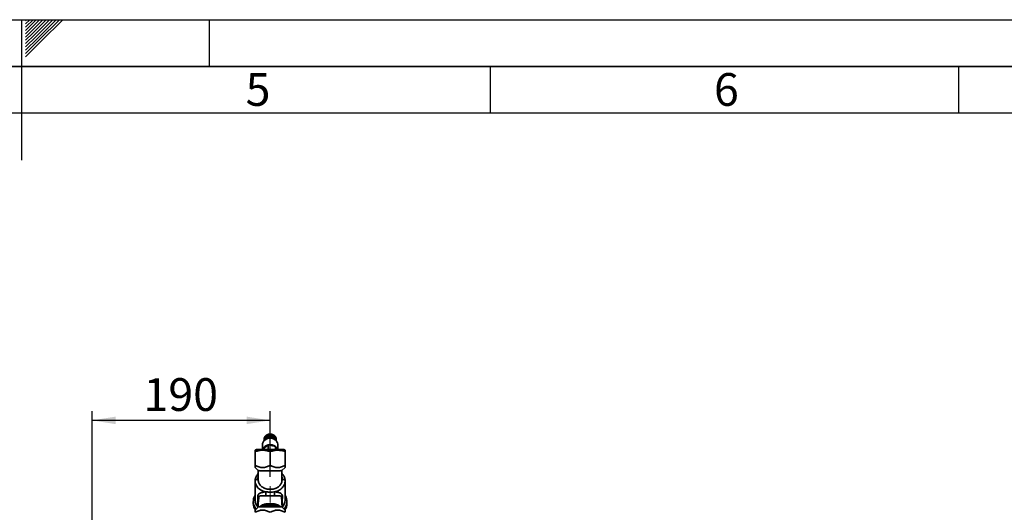
# Paper-space layout 'Blatt3' of a CAD drawing. Units: millimetres. Extents: x 0 to 4200, y 0 to 2970.
# Drawn here: x 2098 to 3149, y 2443 to 2970 of the extents above; entities that cross this region are included whole.
import ezdxf

# ---------------------------------------------------------------- set-up
doc = ezdxf.new("R2010")
doc.units = ezdxf.units.MM
doc.linetypes.add('CENTERX2', pattern=[20.32, 12.7, -2.54, 2.54, -2.54])
for name, color, linetype in [('1', 7, 'Continuous'), ('61', 7, 'Continuous'), ('62', 7, 'Continuous')]:
    doc.layers.add(name, color=color, linetype=linetype)
doc.styles.add('SLDTEXTSTYLE0', font='TXT', dxfattribs={"width": 0.75})
doc.styles.add('SLDTEXTSTYLE1', font='TXT', dxfattribs={"width": 0.605})
doc.dimstyles.new('SLDDIMSTYLE1', dxfattribs={"dimtxt": 35, "dimasz": 25, "dimexe": 0, "dimexo": 0.0625, "dimgap": 8.75, "dimtad": 1, "dimdec": 1, "dimrnd": 1e-09, "dimzin": 12, "dimdsep": 46, "dimtxsty": 'SLDTEXTSTYLE1', "dimsah": 1, "dimcen": 0.09, "dimadec": 0, "dimazin": 3, "dimtfac": 1, "dimtdec": 1, "dimtofl": 0, "dimtmove": 0, "dimatfit": 3, "dimfxl": 1, "dimfrac": 2, "dimtolj": 1, "dimtzin": 12, "dimarcsym": 0})

# ---------------------------------------------------------------- blocks, each defined once
blk = doc.blocks.new('_D_29')
at = {"layer": '1', "ltscale": 10}
for p, q in [((2175.2, 2287.3), (2175.2, 2551.7)), ((2365.2, 2481.3), (2365.2, 2551.7)), ((2365.2, 2541.7), (2175.2, 2541.7))]:
    blk.add_line(p, q, dxfattribs=at)
for points in [[(2175.2, 2541.7), (2200.2, 2537.7), (2200.2, 2545.7)], [(2365.2, 2541.7), (2340.2, 2545.7), (2340.2, 2537.7)]]:
    blk.add_solid(points, dxfattribs=at)
at = {"layer": '1', "ltscale": 10, "insert": (2230.1, 2586.8), "char_height": 35, "attachment_point": 1, "style": 'SLDTEXTSTYLE1'}
blk.add_mtext('190', dxfattribs=at)

psp = doc.layouts.new('Blatt3')

# ---------------------------------------------------------------- linework, layer by layer
at = {"color": 7, "linetype": 'Continuous', "lineweight": 35, "ltscale": 10}
for p, q in [((2358.83, 2522.6), (2358.84, 2522.61)), ((2358.83, 2520.03), (2358.83, 2522.6)), ((2358.84, 2522.68), (2358.84, 2520.05)), ((2358.96, 2523.11), (2358.99, 2523.12)), ((2358.96, 2520.18), (2358.96, 2523.11)), ((2358.99, 2523.19), (2358.99, 2520.2)), ((2359.16, 2523.61), (2359.2, 2523.62)), ((2359.16, 2520.45), (2359.16, 2523.61)), ((2359.2, 2523.69), (2359.2, 2520.53)), ((2359.42, 2524.09), (2359.46, 2524.1)), ((2359.42, 2520.93), (2359.42, 2524.09)), ((2359.46, 2524.16), (2359.46, 2521.01)), ((2359.46, 2524.1), (2359.46, 2524.1)), ((2359.46, 2520.91), (2359.46, 2524.1)), ((2359.73, 2524.54), (2359.77, 2524.55)), ((2359.73, 2521.39), (2359.73, 2524.54)), ((2359.77, 2524.55), (2359.78, 2524.57)), ((2359.77, 2521.37), (2359.77, 2524.55)), ((2359.78, 2524.61), (2359.78, 2521.46)), ((2360.1, 2524.97), (2360.13, 2524.98)), ((2360.1, 2521.82), (2360.1, 2524.97)), ((2360.13, 2524.98), (2360.16, 2525)), ((2360.13, 2521.79), (2360.13, 2524.98)), ((2360.16, 2525.04), (2360.16, 2521.88)), ((2360.51, 2522.21), (2360.51, 2525.37)), ((2360.51, 2525.37), (2360.55, 2525.37)), ((2360.55, 2525.37), (2360.58, 2525.4)), ((2360.55, 2522.19), (2360.55, 2525.37)), ((2360.58, 2525.43), (2360.58, 2522.27)), ((2360.97, 2522.58), (2360.97, 2525.73)), ((2360.97, 2525.73), (2361, 2525.73)), ((2361, 2522.54), (2360.97, 2522.58)), ((2361, 2525.73), (2361.05, 2525.76)), ((2361, 2522.54), (2361, 2525.73)), ((2361.08, 2522.6), (2361, 2522.54)), ((2361.05, 2525.78), (2361.05, 2522.63)), ((2361.05, 2522.63), (2361.08, 2522.6)), ((2361.47, 2522.9), (2361.47, 2526.05)), ((2361.47, 2526.05), (2361.5, 2526.05)), ((2361.5, 2522.87), (2361.47, 2522.9)), ((2361.5, 2526.05), (2361.55, 2526.08)), ((2361.5, 2522.87), (2361.5, 2526.05)), ((2361.58, 2522.91), (2361.5, 2522.87)), ((2361.55, 2526.1), (2361.55, 2522.95)), ((2361.55, 2522.95), (2361.58, 2522.91)), ((2362.01, 2523.18), (2362.01, 2526.33)), ((2362.01, 2526.33), (2362.03, 2526.33)), ((2362.03, 2523.14), (2362.01, 2523.18)), ((2362.03, 2526.33), (2362.1, 2526.36)), ((2362.03, 2523.14), (2362.03, 2526.33)), ((2362.12, 2523.18), (2362.03, 2523.14)), ((2362.1, 2526.37), (2362.1, 2523.22)), ((2362.1, 2523.22), (2362.12, 2523.18)), ((2362.58, 2523.42), (2362.58, 2526.57)), ((2362.58, 2526.57), (2362.6, 2526.56)), ((2362.6, 2523.38), (2362.58, 2523.42)), ((2362.6, 2526.56), (2362.67, 2526.59)), ((2362.6, 2523.38), (2362.6, 2526.56)), ((2362.69, 2523.41), (2362.6, 2523.38)), ((2362.67, 2526.6), (2362.67, 2523.45)), ((2362.67, 2523.45), (2362.69, 2523.41)), ((2363.17, 2523.61), (2363.17, 2526.76)), ((2363.17, 2526.76), (2363.19, 2526.75)), ((2363.19, 2523.57), (2363.17, 2523.61)), ((2363.19, 2526.75), (2363.27, 2526.77)), ((2363.19, 2523.57), (2363.19, 2526.75)), ((2363.28, 2523.59), (2363.19, 2523.57)), ((2363.27, 2526.79), (2363.27, 2523.63)), ((2363.27, 2523.63), (2363.28, 2523.59)), ((2363.79, 2523.75), (2363.79, 2526.9)), ((2363.79, 2526.9), (2363.8, 2526.89)), ((2363.8, 2523.71), (2363.79, 2523.75)), ((2363.8, 2526.89), (2363.88, 2526.91)), ((2363.8, 2523.71), (2363.8, 2526.89)), ((2363.89, 2523.73), (2363.8, 2523.71)), ((2363.88, 2526.92), (2363.88, 2523.77)), ((2363.88, 2523.77), (2363.89, 2523.73)), ((2364.41, 2523.84), (2364.41, 2526.99)), ((2364.41, 2526.99), (2364.42, 2526.98)), ((2364.42, 2523.8), (2364.41, 2523.84)), ((2364.42, 2526.98), (2364.51, 2526.99)), ((2364.42, 2523.8), (2364.42, 2526.98)), ((2364.52, 2523.81), (2364.42, 2523.8)), ((2364.51, 2527), (2364.51, 2523.85)), ((2364.51, 2523.85), (2364.52, 2523.81)), ((2365.05, 2523.88), (2365.05, 2527.03)), ((2365.05, 2527.03), (2365.05, 2527.02)), ((2365.05, 2523.84), (2365.05, 2527.02)), ((2365.05, 2527.02), (2365.15, 2527.02)), ((2365.05, 2523.84), (2365.05, 2523.88)), ((2365.15, 2523.84), (2365.05, 2523.84)), ((2365.15, 2527.04), (2365.15, 2523.88)), ((2365.15, 2523.88), (2365.15, 2523.84)), ((2365.68, 2523.83), (2365.69, 2523.87)), ((2365.78, 2523.82), (2365.68, 2523.83)), ((2365.69, 2523.87), (2365.69, 2527.02)), ((2365.69, 2527.01), (2365.78, 2527)), ((2365.78, 2527), (2365.79, 2527.02)), ((2365.78, 2523.82), (2365.78, 2527)), ((2365.79, 2523.86), (2365.78, 2523.82)), ((2365.79, 2527.02), (2365.79, 2523.86)), ((2366.31, 2523.77), (2366.32, 2523.81)), ((2366.41, 2523.75), (2366.31, 2523.77)), ((2366.32, 2523.81), (2366.32, 2526.96)), ((2366.32, 2526.95), (2366.41, 2526.94)), ((2366.41, 2526.94), (2366.42, 2526.95)), ((2366.41, 2523.75), (2366.41, 2526.94)), ((2366.42, 2523.79), (2366.41, 2523.75)), ((2366.42, 2526.95), (2366.42, 2523.79)), ((2366.93, 2523.65), (2366.94, 2523.69)), ((2367.03, 2523.63), (2366.93, 2523.65)), ((2366.94, 2523.69), (2366.94, 2526.85)), ((2367.03, 2526.82), (2367.04, 2526.83)), ((2367.03, 2523.63), (2367.03, 2526.82)), ((2367.04, 2523.67), (2367.03, 2523.63)), ((2367.04, 2526.83), (2367.04, 2523.67)), ((2367.53, 2523.49), (2367.55, 2523.53)), ((2367.63, 2523.46), (2367.53, 2523.49)), ((2367.55, 2523.53), (2367.55, 2526.69)), ((2367.55, 2526.67), (2367.63, 2526.65)), ((2367.63, 2526.65), (2367.64, 2526.66)), ((2367.63, 2523.46), (2367.63, 2526.65)), ((2367.64, 2523.5), (2367.63, 2523.46)), ((2367.64, 2526.66), (2367.64, 2523.5)), ((2368.11, 2523.29), (2368.13, 2523.32)), ((2368.2, 2523.25), (2368.11, 2523.29)), ((2368.13, 2523.32), (2368.13, 2526.48)), ((2368.13, 2526.46), (2368.2, 2526.43)), ((2368.2, 2526.43), (2368.22, 2526.44)), ((2368.2, 2523.25), (2368.2, 2526.43)), ((2368.22, 2523.28), (2368.2, 2523.25)), ((2368.22, 2526.44), (2368.22, 2523.28)), ((2368.66, 2523.03), (2368.69, 2523.07)), ((2368.75, 2522.99), (2368.66, 2523.03)), ((2368.69, 2523.07), (2368.69, 2526.22)), ((2368.69, 2526.2), (2368.75, 2526.17)), ((2368.75, 2526.17), (2368.78, 2526.18)), ((2368.75, 2522.99), (2368.75, 2526.17)), ((2368.78, 2523.02), (2368.75, 2522.99)), ((2368.78, 2526.18), (2368.78, 2523.02)), ((2369.18, 2522.73), (2369.21, 2522.77)), ((2369.26, 2522.68), (2369.18, 2522.73)), ((2369.21, 2522.77), (2369.21, 2525.92)), ((2369.21, 2525.9), (2369.26, 2525.87)), ((2369.26, 2522.68), (2369.26, 2525.87)), ((2369.26, 2525.87), (2369.29, 2525.87)), ((2369.29, 2522.72), (2369.26, 2522.68)), ((2369.29, 2525.87), (2369.29, 2522.72)), ((2369.7, 2522.43), (2369.7, 2525.58)), ((2369.7, 2525.55), (2369.74, 2525.52)), ((2369.74, 2525.52), (2369.77, 2525.53)), ((2369.74, 2522.34), (2369.74, 2525.52)), ((2369.77, 2525.53), (2369.77, 2522.37)), ((2370.14, 2522.05), (2370.14, 2525.2)), ((2370.14, 2525.17), (2370.17, 2525.14)), ((2370.17, 2521.96), (2370.17, 2525.14)), ((2370.17, 2525.14), (2370.21, 2525.14)), ((2370.21, 2525.14), (2370.21, 2521.99)), ((2370.53, 2521.64), (2370.53, 2524.79)), ((2370.53, 2524.75), (2370.55, 2524.73)), ((2370.55, 2521.55), (2370.55, 2524.73)), ((2370.55, 2524.73), (2370.59, 2524.73)), ((2370.59, 2524.73), (2370.59, 2521.57)), ((2370.88, 2521.2), (2370.88, 2524.35)), ((2370.88, 2524.3), (2370.88, 2524.29)), ((2370.88, 2521.11), (2370.88, 2524.29)), ((2370.88, 2524.29), (2370.93, 2524.28)), ((2370.93, 2524.28), (2370.93, 2521.13)), ((2371.17, 2520.73), (2371.17, 2523.89)), ((2371.17, 2523.82), (2371.21, 2523.81)), ((2371.21, 2523.81), (2371.21, 2520.66)), ((2371.4, 2520.28), (2371.4, 2523.4)), ((2371.4, 2523.33), (2371.43, 2523.32)), ((2371.43, 2523.32), (2371.43, 2520.25)), ((2371.57, 2520.11), (2371.57, 2522.9)), ((2371.57, 2522.83), (2371.59, 2522.82)), ((2371.59, 2522.82), (2371.59, 2520.09)), ((2357.13, 2515.98), (2357.13, 2510.58)), ((2357.44, 2510.77), (2363.23, 2515.41)), ((2358.73, 2521.64), (2358.73, 2519.94)), ((2358.75, 2522.08), (2358.76, 2522.09)), ((2358.75, 2519.95), (2358.75, 2522.08)), ((2358.76, 2522.17), (2358.76, 2519.96)), ((2359.21, 2520.44), (2359.16, 2520.45)), ((2359.2, 2520.53), (2359.24, 2520.52)), ((2359.21, 2520.44), (2359.21, 2520.53)), ((2359.24, 2520.52), (2359.21, 2520.44)), ((2359.46, 2520.91), (2359.42, 2520.93)), ((2359.46, 2521.01), (2359.51, 2520.99)), ((2359.51, 2520.99), (2359.46, 2520.91)), ((2359.77, 2521.37), (2359.73, 2521.39)), ((2359.83, 2521.44), (2359.77, 2521.37)), ((2359.78, 2521.46), (2359.83, 2521.44)), ((2360.13, 2521.79), (2360.1, 2521.82)), ((2360.2, 2521.86), (2360.13, 2521.79)), ((2360.16, 2521.88), (2360.2, 2521.86)), ((2360.55, 2522.19), (2360.51, 2522.21)), ((2360.62, 2522.24), (2360.55, 2522.19)), ((2360.58, 2522.27), (2360.62, 2522.24)), ((2363.23, 2515.41), (2363.23, 2510.58)), ((2363.23, 2515.41), (2371.03, 2513.61)), ((2369.66, 2522.4), (2369.7, 2522.43)), ((2369.74, 2522.34), (2369.66, 2522.4)), ((2369.77, 2522.37), (2369.74, 2522.34)), ((2370.1, 2522.02), (2370.14, 2522.05)), ((2370.17, 2521.96), (2370.1, 2522.02)), ((2370.21, 2521.99), (2370.17, 2521.96)), ((2370.49, 2521.62), (2370.53, 2521.64)), ((2370.55, 2521.55), (2370.49, 2521.62)), ((2370.59, 2521.57), (2370.55, 2521.55)), ((2370.83, 2521.18), (2370.88, 2521.2)), ((2370.88, 2521.11), (2370.83, 2521.18)), ((2370.93, 2521.13), (2370.88, 2521.11)), ((2371.03, 2513.61), (2371.03, 2510.58)), ((2371.03, 2513.61), (2371.98, 2510.58)), ((2371.12, 2520.72), (2371.17, 2520.73)), ((2371.16, 2520.64), (2371.12, 2520.72)), ((2371.16, 2520.64), (2371.16, 2520.73)), ((2371.21, 2520.66), (2371.16, 2520.64)), ((2371.68, 2519.99), (2371.68, 2522.38)), ((2371.68, 2522.31), (2371.69, 2522.3)), ((2371.69, 2522.3), (2371.69, 2519.98)), ((2371.73, 2519.94), (2371.73, 2521.86)), ((2371.73, 2521.78), (2371.73, 2519.94)), ((2371.73, 2521.78), (2371.73, 2521.78)), ((2373.33, 2510.58), (2373.33, 2515.98)), ((2350.65, 2510.58), (2349.23, 2509.77)), ((2349.23, 2508.34), (2349.23, 2493.75)), ((2357.44, 2510.77), (2357.44, 2510.58)), ((2365.23, 2508.34), (2365.23, 2493.75)), ((2381.23, 2509.77), (2379.82, 2510.58)), ((2381.23, 2493.75), (2381.23, 2508.34)), ((2349.23, 2491.31), (2352.59, 2488)), ((2377.88, 2488), (2381.23, 2491.31)), ((2352.58, 2487.98), (2352.58, 2477.77)), ((2377.88, 2477.77), (2377.88, 2487.99)), ((2349.23, 2476.89), (2349.23, 2456.32)), ((2352.85, 2475.78), (2352.23, 2478.82)), ((2378.23, 2478.82), (2377.61, 2475.78)), ((2381.23, 2456.32), (2381.23, 2476.89)), ((2352.23, 2459.69), (2353.14, 2459.69)), ((2352.23, 2454.96), (2352.23, 2459.69)), ((2353.14, 2459.69), (2352.68, 2454.96)), ((2377.79, 2454.96), (2377.33, 2459.69)), ((2378.23, 2459.69), (2377.33, 2459.69)), ((2378.23, 2459.69), (2378.23, 2454.96)), ((2347.23, 2455.03), (2347.23, 2452.78)), ((2352.74, 2449.32), (2349.23, 2445.85)), ((2352.23, 2449.32), (2352.23, 2454.96)), ((2352.23, 2454.96), (2352.75, 2454.96)), ((2352.23, 2449.32), (2352.55, 2449.32)), ((2352.55, 2451.49), (2352.55, 2449.13)), ((2354.8, 2449.18), (2353.92, 2449.3)), ((2376.54, 2449.3), (2375.67, 2449.19)), ((2378.23, 2454.96), (2377.72, 2454.96)), ((2381.23, 2445.85), (2377.73, 2449.32)), ((2377.91, 2449.13), (2377.91, 2451.49)), ((2378.23, 2449.32), (2377.91, 2449.32)), ((2378.23, 2454.96), (2378.23, 2449.32)), ((2383.23, 2452.78), (2383.23, 2455.03)), ((2349.38, 2446.25), (2349.38, 2446)), ((2349.4, 2446.01), (2349.39, 2446.24)), ((2381.08, 2446.24), (2381.07, 2445.98)), ((2381.08, 2446), (2381.08, 2446.25))]:
    psp.add_line(p, q, dxfattribs=at)
at = {"color": 7, "linetype": 'Continuous', "lineweight": 35, "ltscale": 10, "flags": 128}
for points in [[(2373.33, 2515.98), (2373.33, 2516.24), (2373.08, 2517.62), (2372.5, 2518.92), (2371.59, 2520.09), (2370.41, 2521.08), (2369, 2521.85), (2367.43, 2522.36), (2365.76, 2522.6), (2364.06, 2522.54), (2362.42, 2522.2), (2360.91, 2521.58), (2359.58, 2520.72), (2358.5, 2519.66), (2357.71, 2518.43), (2357.25, 2517.09), (2357.13, 2515.98)], [(2349.23, 2476.89), (2349.29, 2477.26), (2349.46, 2477.62), (2349.74, 2477.96), (2350.11, 2478.25), (2350.57, 2478.49), (2351.09, 2478.67), (2351.65, 2478.78), (2352.23, 2478.82)], [(2360.18, 2465.26), (2357.88, 2466), (2355.76, 2467.01), (2353.87, 2468.26), (2352.26, 2469.72), (2350.96, 2471.35), (2350.01, 2473.12), (2349.43, 2474.98), (2349.23, 2476.89)], [(2381.23, 2476.89), (2381.18, 2477.26), (2381.01, 2477.62), (2380.73, 2477.96), (2380.36, 2478.25), (2379.9, 2478.49), (2379.38, 2478.67), (2378.82, 2478.78), (2378.23, 2478.82)]]:
    psp.add_lwpolyline(points, dxfattribs=at)
at = {"color": 7, "linetype": 'Continuous', "lineweight": 35, "ltscale": 100}
for centre, radius, start, end in [((2363.15, 2521.71), 4.41, 168.29267, 174.03793), ((2363.25, 2521.68), 4.52, 161.57586, 167.2284), ((2363.41, 2521.63), 4.69, 155.01598, 160.53381), ((2363.61, 2521.53), 4.91, 148.65122, 154.00315), ((2363.84, 2521.39), 5.18, 142.50568, 147.67232), ((2364.08, 2521.21), 5.48, 136.58988, 141.56315), ((2365.23, 2516.11), 7.24, 41.19678, 138.80322), ((2364.32, 2520.98), 5.81, 130.90256, 135.68412), ((2365.23, 2515.58), 7.46, 51.13965, 128.86035), ((2364.54, 2520.71), 6.16, 125.43303, 130.03231), ((2364.54, 2517.56), 6.16, 125.43303, 130.03231), ((2364.74, 2520.42), 6.51, 120.16358, 124.59578), ((2364.74, 2517.27), 6.51, 120.16358, 124.59578), ((2364.91, 2520.13), 6.85, 115.07167, 119.35596), ((2364.91, 2516.97), 6.85, 115.07167, 119.35596), ((2365.04, 2519.84), 7.17, 110.13162, 114.28975), ((2365.04, 2516.69), 7.17, 110.13162, 114.28975), ((2365.14, 2519.58), 7.44, 105.31591, 109.37112), ((2365.14, 2516.43), 7.44, 105.31591, 109.37112), ((2365.2, 2519.37), 7.66, 100.59602, 104.57237), ((2365.2, 2516.21), 7.66, 100.59602, 104.57237), ((2365.22, 2519.21), 7.82, 95.94293, 99.86489), ((2365.22, 2516.06), 7.82, 95.94293, 99.86489), ((2365.23, 2519.12), 7.91, 91.3275, 95.21965), ((2365.23, 2515.97), 7.91, 91.3275, 95.21965), ((2365.23, 2519.11), 7.93, 86.72049, 90.60747), ((2365.23, 2515.95), 7.93, 86.72049, 90.60747), ((2365.24, 2519.16), 7.87, 82.0927, 85.99913), ((2365.24, 2516.01), 7.87, 82.0927, 85.99913), ((2365.26, 2519.29), 7.74, 77.41491, 81.36543), ((2365.26, 2516.14), 7.74, 77.41491, 81.36543), ((2365.3, 2519.49), 7.54, 72.65803, 76.67715), ((2365.3, 2516.33), 7.54, 72.65803, 76.67715), ((2365.38, 2519.73), 7.29, 67.79321, 71.9052), ((2365.38, 2516.57), 7.29, 67.79321, 71.9052), ((2365.5, 2520), 6.99, 62.79229, 67.02083), ((2365.5, 2516.85), 6.99, 62.79229, 67.02083), ((2365.65, 2520.3), 6.66, 57.62843, 61.99598), ((2365.65, 2517.14), 6.66, 57.62843, 61.99598), ((2365.84, 2520.59), 6.31, 52.27712, 56.80408), ((2365.84, 2517.44), 6.31, 52.27712, 56.80408), ((2366.06, 2520.87), 5.96, 46.71765, 51.42109), ((2366.29, 2521.11), 5.62, 40.93502, 45.82704), ((2366.53, 2521.32), 5.3, 34.92221, 40.00799), ((2366.77, 2521.48), 5.02, 28.68265, 33.95842), ((2366.98, 2521.59), 4.78, 22.23239, 27.68364), ((2367.15, 2521.66), 4.59, 15.60142, 21.20189), ((2367.28, 2521.7), 4.45, 8.83347, 14.5455), ((2364.45, 2507.94), 7.56, 99.26403, 158.02505), ((2363.1, 2521.71), 4.37, 175.11545, 180.90331), ((2363.46, 2518.45), 4.74, 155.02997, 157.03432), ((2363.61, 2518.38), 4.91, 148.65122, 154.00315), ((2363.84, 2518.24), 5.18, 142.50568, 147.67232), ((2364.08, 2518.05), 5.48, 136.58988, 141.56315), ((2364.32, 2517.82), 5.81, 130.90256, 135.68412), ((2365.25, 2506.32), 9.31, 51.59363, 102.48447), ((2366.06, 2517.71), 5.96, 46.71765, 51.42109), ((2366.29, 2517.96), 5.62, 40.93502, 45.82704), ((2366.53, 2518.17), 5.3, 34.92221, 40.00799), ((2366.77, 2518.33), 5.02, 28.68265, 33.95842), ((2367, 2508.65), 6.4, 17.87965, 50.90431), ((2366.98, 2518.44), 4.78, 22.23239, 27.68364), ((2367.36, 2521.71), 4.38, 1.9839, 7.76033), ((2358.49, 2455), 11.22, 145.52859, 224.66533), ((2371.98, 2455), 11.22, 315.33467, 34.47141), ((2358.67, 2452.92), 11.44, 180.69282, 216.58788), ((2359.93, 2456.6), 10.7, 181.50271, 225.35108), ((2370.64, 2456.55), 10.59, 314.42687, 358.71935), ((2371.88, 2452.89), 11.36, 323.28112, 359.43818)]:
    psp.add_arc(centre, radius, start, end, dxfattribs=at)
at = {"color": 7, "linetype": 'Continuous', "lineweight": 35, "ltscale": 10}
for points in [[(2366.93, 2526.84), (2366.95, 2526.83), (2366.98, 2526.83), (2367.01, 2526.82), (2367.03, 2526.82)], [(2379.83, 2510.58), (2379.78, 2510.58), (2379.67, 2510.58), (2378.8, 2510.58), (2377.45, 2510.58), (2375.62, 2510.58), (2373.4, 2510.58), (2370.86, 2510.58), (2368.1, 2510.58), (2365.23, 2510.58), (2362.37, 2510.58), (2359.61, 2510.58), (2357.07, 2510.58), (2354.85, 2510.58), (2353.02, 2510.58), (2351.67, 2510.58), (2350.8, 2510.58), (2350.69, 2510.58), (2350.64, 2510.58)], [(2370.29, 2465.26), (2371.07, 2465.49), (2372.63, 2465.94), (2374.75, 2466.97), (2376.65, 2468.22), (2378.27, 2469.69), (2379.57, 2471.33), (2380.52, 2473.11), (2381.12, 2474.97), (2381.2, 2476.25), (2381.23, 2476.89)]]:
    psp.add_open_spline(points, degree=3, dxfattribs=at)
for points, knots in [([(2349.23, 2508.34), (2350.63, 2508.75), (2353.26, 2509.53), (2357.23, 2509.88), (2361.21, 2509.53), (2363.84, 2508.75), (2365.23, 2508.34)], [0, 0, 0, 0, 0.2663855, 0.5, 0.7336145, 1, 1, 1, 1]), ([(2349.23, 2509.77), (2349.23, 2509.74), (2349.23, 2509.67), (2349.24, 2509.18), (2349.23, 2508.63), (2349.23, 2508.34)], [0, 0, 0, 0, 0.3092836, 0.6401547, 1, 1, 1, 1]), ([(2365.23, 2508.34), (2366.63, 2508.75), (2369.26, 2509.53), (2372.81, 2509.84), (2375.8, 2509.66), (2378.49, 2509.19), (2380.29, 2508.63), (2381.23, 2508.34)], [0, 0, 0, 0, 0.2663241, 0.4998849, 0.6545421, 0.8200334, 1, 1, 1, 1]), ([(2381.23, 2508.34), (2381.23, 2508.77), (2381.23, 2509.57), (2381.23, 2509.7), (2381.23, 2509.77)], [0, 0, 0, 0, 0.5327709, 1, 1, 1, 1]), ([(2365.23, 2493.75), (2364.59, 2493.4), (2363.34, 2492.72), (2361.37, 2491.95), (2359.35, 2491.43), (2357.27, 2491.24), (2355.18, 2491.42), (2352.44, 2492.09), (2350.52, 2493.09), (2349.23, 2493.75)], [0, 0, 0, 0, 0.1281711, 0.2485783, 0.3725886, 0.4983604, 0.6231193, 0.7482904, 1, 1, 1, 1]), ([(2349.23, 2493.75), (2349.23, 2493.4), (2349.23, 2492.72), (2349.23, 2491.95), (2349.23, 2491.41), (2349.23, 2491.34), (2349.23, 2491.31)], [0, 0, 0, 0, 0.2571986, 0.4987723, 0.7476253, 1, 1, 1, 1]), ([(2381.23, 2493.75), (2380.59, 2493.4), (2379.34, 2492.72), (2377.37, 2491.95), (2375.35, 2491.43), (2373.27, 2491.24), (2371.18, 2491.42), (2368.44, 2492.09), (2366.52, 2493.09), (2365.23, 2493.75)], [0, 0, 0, 0, 0.1281711, 0.2485783, 0.3725886, 0.4983604, 0.6231193, 0.7482904, 1, 1, 1, 1]), ([(2381.23, 2491.31), (2381.23, 2491.34), (2381.23, 2491.41), (2381.23, 2492.11), (2381.23, 2493.09), (2381.23, 2493.75)], [0, 0, 0, 0, 0.2486795, 0.4982275, 1, 1, 1, 1]), ([(2352.58, 2484.84), (2352.55, 2484.81), (2352.02, 2484.32), (2351.2, 2483.2), (2350.21, 2481.51), (2349.56, 2479.71), (2349.27, 2478.15), (2349.24, 2477.21), (2349.23, 2476.89)], [0, 0, 0, 0, 0.0131593, 0.2360694, 0.4565807, 0.6740758, 0.8885411, 1, 1, 1, 1]), ([(2352.59, 2488), (2352.7, 2487.98), (2352.88, 2487.96), (2353.93, 2487.94), (2355.06, 2487.93), (2356.49, 2487.91), (2358.15, 2487.9), (2360.04, 2487.89), (2362.39, 2487.88), (2364.17, 2487.88), (2365.23, 2487.88)], [0, 0, 0, 0, 0.1894577, 0.2962657, 0.40618, 0.5128345, 0.622587, 0.7291536, 0.8388132, 1, 1, 1, 1]), ([(2377.88, 2488), (2377.83, 2487.99), (2377.76, 2487.98), (2377.41, 2487.96), (2377.13, 2487.96), (2376.62, 2487.94), (2375.7, 2487.93), (2374.36, 2487.92), (2372.93, 2487.9), (2371.52, 2487.9), (2369.77, 2487.89), (2367.66, 2487.88), (2366.05, 2487.88), (2365.23, 2487.88)], [0, 0, 0, 0, 0.1248179, 0.169985, 0.2169029, 0.2655714, 0.3777293, 0.4998297, 0.5816789, 0.6668892, 0.7554612, 0.8762645, 1, 1, 1, 1]), ([(2381.23, 2476.89), (2381.22, 2477.26), (2381.19, 2478.25), (2380.87, 2479.83), (2380.22, 2481.58), (2379.26, 2483.21), (2378.46, 2484.3), (2377.93, 2484.79), (2377.88, 2484.83)], [0, 0, 0, 0, 0.1307586, 0.3415929, 0.5525332, 0.7647789, 0.979233, 1, 1, 1, 1]), ([(2352.61, 2477.82), (2352.6, 2477.73), (2352.53, 2477.05), (2352.7, 2476.37), (2352.85, 2475.78)], [0, 0, 0, 0, 0.1270543, 1, 1, 1, 1]), ([(2377.61, 2475.78), (2377.44, 2475.26), (2377.08, 2474.2), (2376.12, 2472.73), (2374.86, 2471.37), (2373.34, 2470.21), (2371.57, 2469.25), (2369.61, 2468.53), (2367.48, 2468.07), (2365.29, 2467.91), (2363.11, 2468.06), (2361.05, 2468.47), (2359.08, 2469.16), (2357.31, 2470.09), (2355.75, 2471.25), (2354.46, 2472.59), (2353.43, 2474.11), (2353.05, 2475.22), (2352.85, 2475.78)], [0, 0, 0, 0, 0.0609047, 0.1235755, 0.184487, 0.2471626, 0.3081122, 0.3708291, 0.4344062, 0.5, 0.5609284, 0.6236237, 0.6845544, 0.747251, 0.8082016, 0.8709195, 0.9344531, 1, 1, 1, 1]), ([(2377.61, 2475.78), (2377.75, 2476.32), (2377.92, 2477.02), (2377.86, 2477.72), (2377.85, 2477.87)], [0, 0, 0, 0, 0.7837339, 1, 1, 1, 1]), ([(2352.1, 2460.88), (2352.2, 2461.28), (2352.38, 2462.06), (2352.94, 2462.88), (2353.69, 2463.53), (2354.61, 2464.05), (2355.71, 2464.46), (2357.02, 2464.79), (2358.48, 2465.06), (2359.63, 2465.2), (2360.18, 2465.26)], [0, 0, 0, 0, 0.1318378, 0.2620097, 0.3894759, 0.5166036, 0.6414938, 0.7634743, 0.8860615, 1, 1, 1, 1]), ([(2360.18, 2465.26), (2360.34, 2465.25), (2360.62, 2465.23), (2361.13, 2465.2), (2361.9, 2465.16), (2363.29, 2465.12), (2365.33, 2465.11), (2367.84, 2465.12), (2369.47, 2465.21), (2370.29, 2465.26)], [0, 0, 0, 0, 0.0497307, 0.0886, 0.1578513, 0.2809646, 0.5001821, 0.7491745, 1, 1, 1, 1]), ([(2360.38, 2461.01), (2360.49, 2461.33), (2360.7, 2461.96), (2360.75, 2463.16), (2360.59, 2464.35), (2360.31, 2464.96), (2360.18, 2465.26)], [0, 0, 0, 0, 0.25004569, 0.5, 0.74995431, 1, 1, 1, 1]), ([(2360.38, 2461.01), (2361.14, 2461.02), (2362.66, 2461.03), (2364.38, 2461.05), (2365.23, 2461.06)], [0, 0, 0, 0, 0.5037736, 1, 1, 1, 1]), ([(2365.23, 2461.06), (2366.09, 2461.05), (2367.81, 2461.03), (2369.32, 2461.02), (2370.09, 2461.01)], [0, 0, 0, 0, 0.4958137, 1, 1, 1, 1]), ([(2370.09, 2461.01), (2369.98, 2461.33), (2369.77, 2461.96), (2369.72, 2463.16), (2369.88, 2464.35), (2370.15, 2464.95), (2370.29, 2465.26)], [0, 0, 0, 0, 0.2500477, 0.5000024, 0.7499562, 1, 1, 1, 1]), ([(2370.29, 2465.26), (2370.91, 2465.19), (2372.17, 2465.04), (2373.74, 2464.73), (2375.1, 2464.35), (2376.11, 2463.92), (2376.86, 2463.46), (2377.41, 2462.98), (2377.93, 2462.3), (2378.36, 2461.35), (2378.41, 2460.3), (2378.44, 2459.8)], [0, 0, 0, 0, 0.1174816, 0.2369483, 0.3587643, 0.4829772, 0.567557, 0.6526527, 0.7371053, 0.8741147, 1, 1, 1, 1]), ([(2352.75, 2454.96), (2352.66, 2454.02), (2352.54, 2452.87), (2352.56, 2451.7), (2352.57, 2451.49)], [0, 0, 0, 0, 0.8108906, 1, 1, 1, 1]), ([(2352.74, 2449.32), (2352.9, 2449.42), (2353.2, 2449.62), (2353.68, 2449.41), (2353.92, 2449.3)], [0, 0, 0, 0, 0.4999843, 1, 1, 1, 1]), ([(2353.92, 2449.3), (2354.52, 2449.78), (2355.72, 2450.76), (2358.49, 2451.86), (2361.75, 2452.6), (2364.09, 2452.69), (2365.23, 2452.73)], [0, 0, 0, 0, 0.2511891, 0.5076054, 0.7597443, 1, 1, 1, 1]), ([(2354.8, 2449.18), (2355.46, 2449.49), (2356.73, 2450.09), (2359.32, 2450.74), (2362.17, 2451.15), (2365.26, 2451.29), (2368.34, 2451.15), (2371.23, 2450.72), (2373.79, 2450.07), (2375.04, 2449.48), (2375.67, 2449.18)], [0, 0, 0, 0, 0.1322099, 0.253166, 0.3783026, 0.5000011, 0.6244976, 0.7489405, 0.8740196, 1, 1, 1, 1]), ([(2375.67, 2449.19), (2375.03, 2449.19), (2373.75, 2449.2), (2371.28, 2449.21), (2368.43, 2449.22), (2365.44, 2449.22), (2362.34, 2449.22), (2359.51, 2449.21), (2356.84, 2449.2), (2355.49, 2449.19), (2354.8, 2449.18)], [0, 0, 0, 0, 0.1251334, 0.2501271, 0.3590011, 0.4999449, 0.6160487, 0.738056, 0.8660199, 1, 1, 1, 1]), ([(2365.23, 2452.73), (2366.38, 2452.69), (2368.72, 2452.6), (2371.98, 2451.86), (2374.75, 2450.76), (2375.95, 2449.78), (2376.54, 2449.3)], [0, 0, 0, 0, 0.24025567, 0.49239442, 0.74881069, 1, 1, 1, 1]), ([(2376.54, 2449.3), (2376.79, 2449.41), (2377.27, 2449.62), (2377.57, 2449.42), (2377.73, 2449.32)], [0, 0, 0, 0, 0.49974155, 1, 1, 1, 1]), ([(2377.89, 2451.49), (2377.9, 2451.71), (2377.93, 2452.87), (2377.81, 2454.02), (2377.72, 2454.96)], [0, 0, 0, 0, 0.18902846, 1, 1, 1, 1]), ([(2349.23, 2443.41), (2349.88, 2443.76), (2351.13, 2444.44), (2353.1, 2445.21), (2355.11, 2445.73), (2357.2, 2445.91), (2359.29, 2445.73), (2362.03, 2445.06), (2363.95, 2444.07), (2365.23, 2443.41)], [0, 0, 0, 0, 0.1281711, 0.2485783, 0.3725886, 0.4983604, 0.6231193, 0.7482904, 1, 1, 1, 1]), ([(2349.23, 2445.85), (2349.23, 2445.82), (2349.23, 2445.75), (2349.23, 2445.05), (2349.23, 2444.06), (2349.23, 2443.41)], [0, 0, 0, 0, 0.2486795, 0.4982275, 1, 1, 1, 1]), ([(2365.23, 2443.41), (2365.88, 2443.76), (2367.13, 2444.44), (2369.1, 2445.21), (2371.11, 2445.73), (2373.2, 2445.91), (2375.29, 2445.73), (2378.03, 2445.06), (2379.95, 2444.07), (2381.23, 2443.41)], [0, 0, 0, 0, 0.1281711, 0.2485783, 0.3725886, 0.4983604, 0.6231193, 0.7482904, 1, 1, 1, 1]), ([(2381.23, 2443.41), (2381.23, 2443.76), (2381.23, 2444.44), (2381.23, 2445.21), (2381.23, 2445.75), (2381.23, 2445.82), (2381.23, 2445.85)], [0, 0, 0, 0, 0.2571984, 0.4987724, 0.7476253, 1, 1, 1, 1])]:
    psp.add_open_spline(points, degree=3, knots=knots, dxfattribs=at)
at = {"color": 1, "linetype": 'Continuous', "lineweight": 35, "ltscale": 10}
for points, knots in [([(2352.23, 2478.82), (2352.24, 2479.54), (2352.25, 2480.31), (2352.57, 2481.02), (2352.58, 2481.06)], [0, 0, 0, 0, 0.9499598, 1, 1, 1, 1]), ([(2377.88, 2480.99), (2377.92, 2480.91), (2378.22, 2480.21), (2378.23, 2479.47), (2378.23, 2478.82)], [0, 0, 0, 0, 0.1192362, 1, 1, 1, 1]), ([(2352.23, 2457.99), (2352.19, 2458.27), (2351.98, 2459.38), (2352.05, 2460.23), (2352.1, 2460.88)], [0, 0, 0, 0, 0.2447597, 1, 1, 1, 1]), ([(2352.77, 2459.69), (2352.82, 2459.83), (2352.97, 2460.24), (2353.44, 2460.56), (2354.14, 2460.84), (2355.05, 2460.99), (2356.13, 2461.05), (2357.37, 2461.06), (2358.75, 2461.04), (2359.84, 2461.02), (2360.38, 2461.01)], [0, 0, 0, 0, 0.06637774, 0.1985831, 0.32747916, 0.47289465, 0.61022661, 0.74023165, 0.87107864, 1, 1, 1, 1]), ([(2370.09, 2461.01), (2370.43, 2461.02), (2371.17, 2461.03), (2372.27, 2461.05), (2373.31, 2461.06), (2374.22, 2461.05), (2375.03, 2461.01), (2375.62, 2460.95), (2376.03, 2460.88), (2376.25, 2460.83), (2376.45, 2460.78), (2376.62, 2460.72), (2376.85, 2460.63), (2377.1, 2460.5), (2377.37, 2460.29), (2377.58, 2460.05), (2377.68, 2459.81), (2377.73, 2459.69)], [0, 0, 0, 0, 0.0792666, 0.17310159, 0.28680675, 0.38016443, 0.47009712, 0.57986511, 0.62273018, 0.65766118, 0.68933543, 0.721865, 0.75194599, 0.81876449, 0.87845996, 0.94340134, 1, 1, 1, 1]), ([(2378.44, 2459.8), (2378.43, 2459.46), (2378.41, 2458.89), (2378.28, 2458.24), (2378.23, 2457.98)], [0, 0, 0, 0, 0.6003504, 1, 1, 1, 1])]:
    psp.add_open_spline(points, degree=3, knots=knots, dxfattribs=at)
at = {"layer": '1', "linetype": 'CENTERX2', "lineweight": 18, "ltscale": 10}
psp.add_line((2365.23, 2453.82), (2365.23, 2471.34), dxfattribs=at)
at = {"layer": '61', "ltscale": 10}
psp.add_line((0, 2970), (4200, 2970), dxfattribs=at)
at = {"layer": '61', "color": 7, "linetype": 'Continuous', "lineweight": 35, "ltscale": 10}
psp.add_line((4150, 2920), (50, 2920), dxfattribs=at)
at = {"layer": '61', "color": 7, "linetype": 'Continuous', "ltscale": 10}
psp.add_line((4100, 2870), (100, 2870), dxfattribs=at)
at = {"layer": '62', "color": 7, "linetype": 'Continuous', "ltscale": 10}
for p, q in [((2100, 2970), (2100, 2820)), ((2104.2, 2965.61), (2108.59, 2970)), ((2104.2, 2969.14), (2105.06, 2970)), ((2104.9, 2962.77), (2112.13, 2970)), ((2106.67, 2961), (2115.66, 2970)), ((2108.44, 2959.24), (2119.2, 2970)), ((2110.2, 2957.47), (2122.74, 2970)), ((2111.97, 2955.7), (2126.27, 2970)), ((2113.74, 2953.93), (2129.81, 2970)), ((2115.51, 2952.16), (2133.34, 2970)), ((2117.28, 2950.4), (2136.88, 2970)), ((2119.04, 2948.63), (2140.41, 2970)), ((2120.81, 2946.86), (2143.95, 2970)), ((2300, 2970), (2300, 2920)), ((2104.2, 2962.07), (2104.9, 2962.77)), ((2104.2, 2958.53), (2106.67, 2961)), ((2104.2, 2955), (2108.44, 2959.24)), ((2104.2, 2951.46), (2110.2, 2957.47)), ((2104.2, 2947.93), (2111.97, 2955.7)), ((2104.2, 2944.39), (2113.74, 2953.93)), ((2104.2, 2940.86), (2115.51, 2952.16)), ((2104.2, 2937.32), (2117.28, 2950.4)), ((2104.2, 2933.79), (2119.04, 2948.63)), ((2104.2, 2930.25), (2120.81, 2946.86)), ((2600, 2920), (2600, 2870)), ((3100, 2920), (3100, 2870))]:
    psp.add_line(p, q, dxfattribs=at)

# ---------------------------------------------------------------- texts
at = {"layer": '62', "ltscale": 10, "char_height": 35, "attachment_point": 2, "style": 'SLDTEXTSTYLE0'}
for s, insert in [('5', (2352.32, 2912.9)), ('6', (2852.29, 2912.9))]:
    psp.add_mtext(s, dxfattribs=dict(at, insert=insert))

# ---------------------------------------------------------------- dimensions: what is measured, and where the dimension line sits
at = {"layer": '1', "ltscale": 10}
dim = psp.add_linear_dim(base=(2175.23, 2541.71), p1=(2365.23, 2471.34), p2=(2175.23, 2277.34), dimstyle='SLDDIMSTYLE1', dxfattribs=at)
dim.commit()
dim.dimension.update_dxf_attribs({"geometry": '_D_29', "text_midpoint": (2270.23, 2541.71), "dimtype": 160})

doc.saveas('drawing.dxf')
